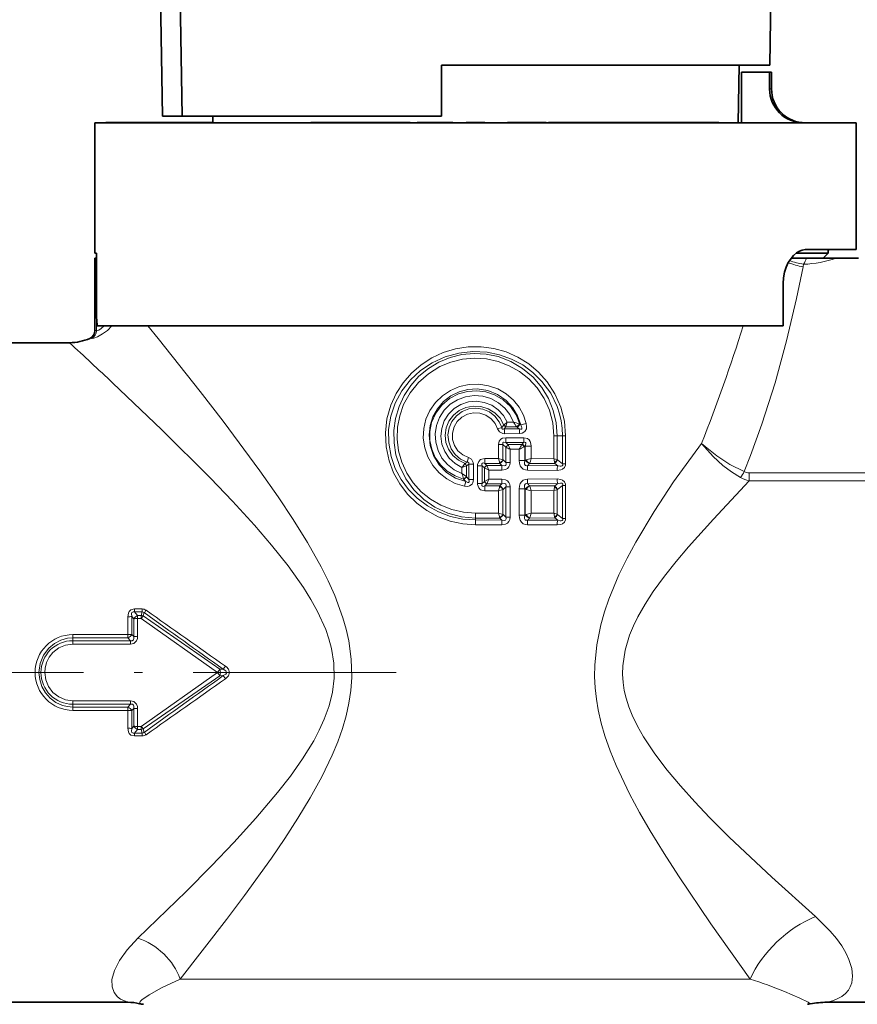
# Model space of a CAD drawing. Extents: x 0 to 420, y 0 to 297.
# Drawn here: x 186 to 235, y 185 to 243 of the extents above; entities that cross this region are included whole.
import ezdxf

# ---------------------------------------------------------------- set-up
doc = ezdxf.new("R2010")
doc.units = 0
doc.linetypes.add('DASHDOT', pattern=[18.5, 12, -3, 0.5, -3])

msp = doc.modelspace()

# ---------------------------------------------------------------- linework, layer by layer
at = {"color": 7, "lineweight": 35}
for p, q in [((193.810715, 246.289062), (193.967911, 237.283386)), ((195.136414, 237.283386), (194.985443, 246.289398)), ((229.863037, 240.283386), (229.967865, 246.289398)), ((210.467911, 237.283386), (210.467911, 240.283386)), ((210.467911, 240.283386), (227.733566, 240.283386)), ((227.733566, 240.283386), (229.863037, 240.283386)), ((227.994095, 236.883392), (228.053436, 240.283386)), ((228.191223, 236.883392), (228.191223, 239.883392)), ((228.191223, 236.883392), (228.191223, 239.883392)), ((228.191223, 239.883392), (229.853241, 239.883392)), ((229.853241, 238.883392), (229.853241, 239.883392)), ((229.853241, 239.883392), (229.967911, 239.883392)), ((229.967911, 239.883392), (229.967911, 238.883392)), ((193.967911, 237.283386), (195.136414, 237.283386)), ((195.136414, 237.283386), (210.467911, 237.283386)), ((196.941727, 236.883392), (196.934753, 237.283386)), ((189.967911, 236.883392), (232.213516, 236.883392)), ((189.967911, 236.883392), (189.967911, 229.183395)), ((190.614944, 236.883392), (190.614944, 236.898392)), ((190.675339, 236.898392), (190.614944, 236.898392)), ((190.675339, 236.883392), (190.675339, 236.898392)), ((190.740341, 236.898392), (190.675339, 236.898392)), ((190.740341, 236.883392), (190.740341, 236.898392)), ((190.836746, 236.898392), (190.740341, 236.898392)), ((190.836746, 236.883392), (190.836746, 236.898392)), ((190.980774, 236.898392), (190.836746, 236.898392)), ((190.980774, 236.883392), (190.980774, 236.898392)), ((191.044769, 236.898392), (190.980774, 236.898392)), ((191.044769, 236.883392), (191.044769, 236.898392)), ((191.136429, 236.898392), (191.044769, 236.898392)), ((191.136429, 236.883392), (191.136429, 236.898392)), ((191.874756, 236.898392), (191.136429, 236.898392)), ((191.874756, 236.883392), (191.874756, 236.898392)), ((192.662155, 236.898392), (191.874756, 236.898392)), ((192.662155, 236.883392), (192.662155, 236.898392)), ((192.972763, 236.898392), (192.662155, 236.898392)), ((192.972763, 236.883392), (192.972763, 236.898392)), ((193.016449, 236.898392), (192.972763, 236.898392)), ((193.016449, 236.883392), (193.016449, 236.898392)), ((193.186356, 236.898392), (193.016449, 236.898392)), ((193.186356, 236.883392), (193.186356, 236.898392)), ((193.894287, 236.898392), (193.186356, 236.898392)), ((193.894287, 236.883392), (193.894287, 236.898392)), ((194.149155, 236.898392), (193.894287, 236.898392)), ((194.149155, 236.883392), (194.149155, 236.898392)), ((196.423904, 236.898392), (194.149155, 236.898392)), ((196.423904, 236.883392), (196.423904, 236.898392)), ((196.42392, 236.898392), (196.464706, 236.898392)), ((196.464706, 236.883392), (196.464706, 236.898392)), ((196.464706, 236.898392), (196.666306, 236.898392)), ((196.666306, 236.883392), (196.666306, 236.898392)), ((196.666306, 236.898392), (196.904755, 236.898392)), ((196.904755, 236.883392), (196.904755, 236.898392)), ((196.904755, 236.898392), (196.941483, 236.898392)), ((202.728607, 236.883392), (202.728607, 236.898392)), ((202.728607, 236.898392), (202.735306, 236.898392)), ((202.735306, 236.883392), (202.735306, 236.898392)), ((202.735306, 236.898392), (202.842422, 236.898392)), ((202.842422, 236.883392), (202.842422, 236.898392)), ((202.842422, 236.898392), (202.996414, 236.898392)), ((202.996414, 236.883392), (202.996414, 236.898392)), ((202.996414, 236.898392), (203.224045, 236.898392)), ((203.224045, 236.883392), (203.224045, 236.898392)), ((203.224045, 236.898392), (203.424896, 236.898392)), ((203.424896, 236.883392), (203.424896, 236.898392)), ((203.424896, 236.898392), (203.699387, 236.898392)), ((203.699387, 236.883392), (203.699387, 236.898392)), ((203.699387, 236.898392), (203.947113, 236.898392)), ((203.947113, 236.883392), (203.947113, 236.898392)), ((203.947113, 236.898392), (204.241684, 236.898392)), ((204.241684, 236.883392), (204.241684, 236.898392)), ((204.241684, 236.898392), (204.435837, 236.898392)), ((204.435837, 236.883392), (204.435837, 236.898392)), ((204.435837, 236.898392), (204.60321, 236.898392)), ((204.60321, 236.883392), (204.60321, 236.898392)), ((204.60321, 236.898392), (204.966019, 236.898392)), ((204.966019, 236.883392), (204.966019, 236.898392)), ((205.282715, 236.898392), (204.966019, 236.898392)), ((205.282715, 236.883392), (205.282715, 236.898392)), ((205.960022, 236.898392), (205.282715, 236.898392)), ((205.960022, 236.883392), (205.960022, 236.898392)), ((206.602295, 236.898392), (205.960022, 236.898392)), ((206.602295, 236.883392), (206.602295, 236.898392)), ((207.077362, 236.898392), (206.602295, 236.898392)), ((207.077362, 236.883392), (207.077362, 236.898392)), ((207.742813, 236.898392), (207.077362, 236.898392)), ((207.742813, 236.883392), (207.742813, 236.898392)), ((208.066849, 236.898392), (207.742813, 236.898392)), ((208.066849, 236.883392), (208.066849, 236.898392)), ((208.616455, 236.898392), (208.066849, 236.898392)), ((208.616455, 236.883392), (208.616455, 236.898392)), ((209.011688, 236.883392), (209.011688, 236.898392)), ((209.597, 236.898392), (209.011688, 236.898392)), ((209.597, 236.883392), (209.597, 236.898392)), ((209.92572, 236.898392), (209.597, 236.898392)), ((209.92572, 236.883392), (209.92572, 236.898392)), ((210.21701, 236.898392), (209.92572, 236.898392)), ((210.21701, 236.883392), (210.21701, 236.898392)), ((211.093613, 236.898392), (210.21701, 236.898392)), ((211.093613, 236.883392), (211.093613, 236.898392)), ((211.128281, 236.898392), (211.093613, 236.898392)), ((211.128281, 236.883392), (211.128281, 236.898392)), ((211.917908, 236.883392), (211.917908, 236.898392)), ((213.017914, 236.898392), (211.917908, 236.898392)), ((213.017914, 236.883392), (213.017914, 236.898392)), ((214.354691, 236.883392), (214.354691, 236.898392)), ((214.477966, 236.898392), (214.354691, 236.898392)), ((214.477966, 236.883392), (214.477966, 236.898392)), ((214.573685, 236.898392), (214.477966, 236.898392)), ((214.573685, 236.883392), (214.573685, 236.898392)), ((214.71579, 236.898392), (214.573685, 236.898392)), ((214.71579, 236.883392), (214.71579, 236.898392)), ((214.967133, 236.898392), (214.71579, 236.898392)), ((214.967133, 236.883392), (214.967133, 236.898392)), ((215.202042, 236.898392), (214.967133, 236.898392)), ((215.202042, 236.883392), (215.202042, 236.898392)), ((215.483353, 236.898392), (215.202042, 236.898392)), ((215.483353, 236.883392), (215.483353, 236.898392)), ((215.974899, 236.898392), (215.483353, 236.898392)), ((215.974899, 236.883392), (215.974899, 236.898392)), ((216.239761, 236.898392), (215.974899, 236.898392)), ((216.239761, 236.883392), (216.239761, 236.898392)), ((216.441788, 236.898392), (216.239761, 236.898392)), ((216.441788, 236.883392), (216.441788, 236.898392)), ((216.62738, 236.898392), (216.441788, 236.898392)), ((216.62738, 236.883392), (216.62738, 236.898392)), ((216.6409, 236.898392), (216.62738, 236.898392)), ((216.6409, 236.883392), (216.6409, 236.898392)), ((216.786484, 236.883392), (216.786484, 236.898392)), ((217.508911, 236.898392), (216.786484, 236.898392)), ((217.508911, 236.883392), (217.508911, 236.898392)), ((219.421051, 236.898392), (217.508911, 236.898392)), ((219.421051, 236.883392), (219.421051, 236.898392)), ((219.477112, 236.898392), (219.421066, 236.898392)), ((219.477112, 236.883392), (219.477112, 236.898392)), ((219.81218, 236.898392), (219.477112, 236.898392)), ((219.81218, 236.883392), (219.81218, 236.898392)), ((219.974548, 236.898392), (219.81218, 236.898392)), ((219.974548, 236.883392), (219.974548, 236.898392)), ((220.165283, 236.898392), (219.974548, 236.898392)), ((220.165283, 236.883392), (220.165283, 236.898392)), ((220.457382, 236.898392), (220.165283, 236.898392)), ((220.457382, 236.883392), (220.457382, 236.898392)), ((220.704819, 236.898392), (220.457382, 236.898392)), ((220.704819, 236.883392), (220.704819, 236.898392)), ((220.980591, 236.898392), (220.704819, 236.898392)), ((220.980591, 236.883392), (220.980591, 236.898392)), ((221.386108, 236.898392), (220.980591, 236.898392)), ((221.386108, 236.883392), (221.386108, 236.898392)), ((221.617218, 236.898392), (221.386108, 236.898392)), ((221.617218, 236.883392), (221.617218, 236.898392)), ((221.775299, 236.898392), (221.617218, 236.898392)), ((221.775299, 236.883392), (221.775299, 236.898392)), ((221.888702, 236.898392), (221.775299, 236.898392)), ((221.888702, 236.883392), (221.888702, 236.898392)), ((221.900726, 236.898392), (221.888702, 236.898392)), ((221.900726, 236.883392), (221.900726, 236.898392)), ((221.932587, 236.883392), (221.932587, 236.898392)), ((221.932587, 236.898392), (222.00119, 236.898392)), ((222.00119, 236.883392), (222.00119, 236.898392)), ((222.00119, 236.898392), (222.117157, 236.898392)), ((222.117157, 236.883392), (222.117157, 236.898392)), ((222.117157, 236.898392), (222.280457, 236.898392)), ((222.280457, 236.883392), (222.280457, 236.898392)), ((222.280457, 236.898392), (222.525894, 236.898392)), ((222.525894, 236.883392), (222.525894, 236.898392)), ((222.525894, 236.898392), (222.689209, 236.898392)), ((222.689209, 236.883392), (222.689209, 236.898392)), ((222.689209, 236.898392), (222.976196, 236.898392)), ((222.976196, 236.883392), (222.976196, 236.898392)), ((222.976196, 236.898392), (223.299911, 236.898392)), ((223.299911, 236.883392), (223.299911, 236.898392)), ((223.299911, 236.898392), (223.565659, 236.898392)), ((223.565659, 236.883392), (223.565659, 236.898392)), ((223.565659, 236.898392), (223.944458, 236.898392)), ((223.944458, 236.883392), (223.944458, 236.898392)), ((223.944458, 236.898392), (224.152222, 236.898392)), ((224.152222, 236.883392), (224.152222, 236.898392)), ((224.152222, 236.898392), (224.283646, 236.898392)), ((224.283646, 236.883392), (224.283646, 236.898392)), ((224.283646, 236.898392), (224.357086, 236.898392)), ((224.357086, 236.883392), (224.357086, 236.898392)), ((225.296158, 236.898392), (224.357086, 236.898392)), ((225.296158, 236.883392), (225.296158, 236.898392)), ((226.857651, 236.898392), (225.296158, 236.898392)), ((226.857651, 236.883392), (226.857651, 236.898392)), ((232.213516, 236.883392), (234.967911, 236.883392)), ((234.967911, 236.883392), (234.967911, 229.383392)), ((232.213516, 229.383392), (231.953476, 229.383392)), ((234.967911, 229.383392), (232.213516, 229.383392)), ((233.317917, 229.383392), (233.317917, 229.183395)), ((190.061493, 229.183395), (189.967911, 229.183395)), ((189.973633, 228.883392), (189.979355, 228.883392)), ((189.973633, 228.883392), (189.973633, 224.594604)), ((189.979355, 228.883392), (190.061493, 228.883392)), ((190.061493, 228.883392), (190.061493, 229.183395)), ((190.061493, 225.688171), (190.061493, 229.183395)), ((232.026428, 228.883392), (231.127304, 228.883392)), ((231.423309, 229.183395), (233.317917, 229.183395)), ((232.026428, 228.883392), (233.791595, 228.883392)), ((233.017914, 228.883392), (233.317917, 229.183395)), ((233.791595, 228.883392), (235.110703, 228.883392)), ((230.652725, 224.883392), (230.652725, 227.383392)), ((190.108521, 224.883392), (190.077087, 225.23822)), ((190.108521, 224.883392), (230.652725, 224.883392)), ((183.467911, 223.883392), (188.467911, 223.883392)), ((183.467911, 184.883392), (191.912552, 184.883392)), ((233.239075, 184.883392), (267.467896, 184.883392))]:
    msp.add_line(p, q, dxfattribs=at)
at = {"color": 7, "lineweight": 13}
for p, q in [((229.853241, 238.883392), (229.967911, 238.883392)), ((189.979355, 228.883392), (189.979355, 224.596863)), ((231.863541, 228.520782), (231.831665, 228.358002)), ((190.063019, 224.58873), (190.063019, 225.536362)), ((193.098969, 224.883377), (193.708618, 224.128998)), ((189.683746, 224.13974), (189.674789, 224.136856)), ((189.979355, 224.596863), (189.973633, 224.594604)), ((214.023254, 218.860992), (214.140961, 218.998657)), ((214.140961, 218.998657), (214.149048, 219.009567)), ((214.149216, 219.009811), (214.346222, 219.185928)), ((214.169464, 218.7854), (214.262833, 218.903885)), ((214.262833, 218.903885), (214.26976, 218.926788)), ((214.913986, 218.906204), (214.262833, 218.903885)), ((214.711487, 219.186737), (214.346222, 219.185928)), ((214.913986, 218.906204), (214.936401, 218.888885)), ((215.048508, 219.08461), (215.08812, 219.070114)), ((215.08812, 219.070114), (215.14003, 219.023529)), ((213.775879, 218.783051), (214.023254, 218.860992)), ((215.055542, 218.785202), (214.169464, 218.7854)), ((215.069946, 218.504456), (214.179031, 218.503448)), ((214.936401, 218.888885), (215.055542, 218.785202)), ((217.29982, 218.383392), (217.103836, 218.383392)), ((217.103836, 217.023376), (217.103836, 218.383392)), ((217.29982, 218.383392), (217.616348, 218.383392)), ((217.29982, 216.969666), (217.29982, 218.383392)), ((217.797668, 218.383392), (217.616348, 218.383392)), ((217.616348, 216.716309), (217.616348, 218.383392)), ((217.797668, 216.716309), (217.797668, 218.383392)), ((214.093994, 217.869217), (213.836807, 217.869217)), ((213.836807, 217.028595), (213.836807, 217.869217)), ((214.093994, 216.962357), (214.093994, 217.869217)), ((214.268204, 217.709381), (214.093994, 217.869217)), ((215.31337, 217.981659), (214.254837, 217.9814)), ((214.383591, 217.862518), (214.254837, 217.9814)), ((215.329147, 218.261963), (214.264877, 218.263245)), ((215.204544, 217.859283), (214.383591, 217.862518)), ((215.204544, 217.859283), (215.224686, 217.879761)), ((215.31337, 217.981659), (215.224686, 217.879761)), ((215.34375, 217.719025), (215.384323, 217.739532)), ((215.412582, 217.771713), (215.384323, 217.739532)), ((215.384323, 216.911011), (215.384323, 217.739532)), ((215.412582, 216.943848), (215.412582, 217.771713)), ((215.412582, 217.771713), (215.75705, 217.771713)), ((215.75705, 217.026276), (215.75705, 217.771713)), ((214.268204, 216.800018), (214.268204, 217.709381)), ((214.512115, 216.800018), (214.512115, 217.580505)), ((215.052261, 217.579163), (214.512115, 217.580505)), ((215.052261, 216.911011), (215.052261, 217.579163)), ((211.668854, 216.509995), (211.936478, 216.603149)), ((211.846512, 216.731369), (211.850662, 216.736877)), ((211.850662, 216.736877), (211.968033, 216.825516)), ((211.936478, 215.963715), (211.936478, 216.603226)), ((211.936493, 216.603165), (211.939789, 216.605484)), ((211.939789, 216.605484), (212.067322, 216.694321)), ((212.051804, 217.093124), (211.968033, 216.825516)), ((212.067322, 216.694321), (212.347916, 216.694321)), ((212.067322, 215.802963), (212.067322, 216.694321)), ((212.347916, 215.802963), (212.347916, 216.694321)), ((212.8685, 216.611282), (212.587906, 216.611282)), ((212.587906, 215.548004), (212.587906, 216.611282)), ((212.8685, 215.548004), (212.8685, 216.611282)), ((212.994415, 216.488831), (212.8685, 216.611282)), ((213.015991, 217.029007), (213.012894, 216.746246)), ((213.900711, 216.746338), (213.012894, 216.746246)), ((213.131485, 216.630188), (213.012894, 216.746246)), ((213.836807, 217.028595), (213.015991, 217.029007)), ((214.02829, 216.62854), (213.131485, 216.630188)), ((213.131485, 216.630188), (213.136185, 216.620407)), ((213.266968, 216.347382), (213.13623, 216.620285)), ((213.836807, 217.028595), (214.093994, 216.962646)), ((213.900711, 216.746338), (213.896973, 216.764496)), ((214.02829, 216.628555), (213.900711, 216.746338)), ((214.098663, 216.957993), (214.094101, 216.96254)), ((214.268204, 216.800018), (214.098663, 216.957993)), ((214.512115, 216.800018), (214.268204, 216.800018)), ((215.052261, 216.911011), (215.384323, 216.911011)), ((215.412582, 216.943848), (215.384323, 216.911011)), ((215.412582, 216.943848), (215.462677, 216.956482)), ((215.656555, 216.734116), (215.559326, 216.622498)), ((217.32663, 216.60965), (215.559326, 216.622498)), ((215.656555, 216.734116), (215.66922, 216.74678)), ((217.15097, 216.747498), (215.66922, 216.74678)), ((217.103836, 217.023376), (215.75705, 217.026276)), ((217.103836, 217.023376), (217.29982, 216.969666)), ((217.142929, 216.80899), (217.150909, 216.747894)), ((217.32663, 216.60965), (217.15097, 216.747498)), ((217.29982, 216.969666), (217.315567, 216.954361)), ((217.616348, 216.716309), (217.315689, 216.954269)), ((217.797668, 216.716309), (217.616348, 216.716309)), ((211.668854, 216.148468), (211.668854, 216.509995)), ((211.936478, 215.963974), (211.668854, 216.148468)), ((212.994415, 216.488831), (212.999298, 216.483948)), ((212.999344, 215.675232), (212.999344, 216.484055)), ((213.266968, 216.347382), (212.999344, 216.483887)), ((213.266968, 215.811905), (213.266968, 216.347382)), ((214.019241, 216.346451), (213.266968, 216.347382)), ((217.299835, 216.334427), (215.541687, 216.342636)), ((228.653229, 215.712463), (228.653229, 216.190384)), ((236.266602, 216.190384), (228.653229, 216.190384)), ((211.769028, 215.818298), (211.764359, 215.831985)), ((211.769012, 215.818298), (211.891357, 215.674713)), ((211.828415, 215.3965), (211.891357, 215.674713)), ((211.942551, 215.956024), (211.936569, 215.963837)), ((211.942551, 215.956024), (212.067322, 215.802963)), ((212.067322, 215.802963), (212.347916, 215.802963)), ((212.8685, 215.548004), (212.587906, 215.548004)), ((212.994415, 215.670441), (212.8685, 215.548004)), ((212.999298, 215.675339), (212.994415, 215.670441)), ((212.999344, 215.6754), (213.266968, 215.811905)), ((213.131485, 215.529099), (213.012894, 215.41304)), ((213.900711, 215.412949), (213.012894, 215.41304)), ((213.015991, 215.13028), (213.012894, 215.41304)), ((213.136185, 215.538879), (213.131485, 215.529099)), ((214.02829, 215.530731), (213.131485, 215.529099)), ((213.13623, 215.539001), (213.266968, 215.811905)), ((214.019241, 215.812836), (213.266968, 215.811905)), ((213.900711, 215.412949), (213.896973, 215.394791)), ((214.02829, 215.530731), (213.900711, 215.412949)), ((217.299835, 215.82486), (215.541687, 215.81665)), ((217.32663, 215.549637), (215.559326, 215.536774)), ((215.559326, 215.536774), (215.656555, 215.425171)), ((215.66922, 215.412506), (215.656586, 215.42514)), ((217.15097, 215.411789), (215.66922, 215.412506)), ((217.15097, 215.411789), (217.142929, 215.350296)), ((217.32663, 215.549637), (217.15097, 215.411789)), ((217.616348, 215.442993), (217.315689, 215.205017)), ((217.797668, 215.442993), (217.616348, 215.442993)), ((217.616348, 213.486298), (217.616348, 215.442993)), ((217.797668, 213.486298), (217.797668, 215.442993)), ((236.266602, 215.712463), (228.653229, 215.712463)), ((213.836807, 215.130676), (213.015991, 215.13028)), ((214.093994, 215.19664), (213.836807, 215.130676)), ((213.836807, 213.798599), (213.836807, 215.130676)), ((214.093994, 213.732361), (214.093994, 215.19693)), ((214.098663, 215.201294), (214.094101, 215.196747)), ((214.268204, 215.359253), (214.098663, 215.201294)), ((214.512115, 215.359253), (214.268204, 215.359253)), ((214.268204, 213.570023), (214.268204, 215.359253)), ((214.512115, 213.570023), (214.512115, 215.359253)), ((215.052261, 213.681), (215.052261, 215.248276)), ((215.052261, 215.248276), (215.384323, 215.248276)), ((215.384323, 213.681), (215.384323, 215.248276)), ((215.384323, 215.248276), (215.412582, 215.215439)), ((215.412582, 213.713837), (215.412582, 215.215439)), ((215.462677, 215.202789), (215.412704, 215.215408)), ((217.103836, 215.13591), (215.75705, 215.133011)), ((215.75705, 213.796265), (215.75705, 215.133011)), ((217.29982, 215.189606), (217.103836, 215.13591)), ((217.103836, 213.793365), (217.103836, 215.13591)), ((217.315689, 215.205017), (217.29982, 215.189606)), ((217.29982, 213.73967), (217.29982, 215.189606)), ((213.836807, 213.798599), (212.467911, 213.799072)), ((212.467911, 213.799072), (212.467911, 213.516235)), ((213.836807, 213.798599), (214.093994, 213.732635)), ((214.098663, 213.727997), (214.094101, 213.732544)), ((214.098663, 213.727997), (214.268204, 213.570023)), ((215.052261, 213.681), (215.384323, 213.681)), ((215.412582, 213.713837), (215.384323, 213.681)), ((215.412582, 213.713837), (215.462677, 213.726486)), ((217.103836, 213.793365), (215.75705, 213.796265)), ((217.103836, 213.793365), (217.29982, 213.73967)), ((217.29982, 213.73967), (217.315689, 213.724258)), ((217.315689, 213.724258), (217.616348, 213.486298)), ((213.900711, 213.516342), (212.467911, 213.516235)), ((212.467911, 213.516235), (212.467911, 213.400543)), ((212.467911, 213.117706), (212.467911, 213.400543)), ((214.02829, 213.398544), (212.467911, 213.400543)), ((214.019241, 213.116455), (212.467911, 213.117706)), ((213.900711, 213.516342), (213.896973, 213.534485)), ((213.900711, 213.516342), (214.02829, 213.39856)), ((214.512115, 213.570023), (214.268204, 213.570023)), ((217.299835, 213.104431), (215.541687, 213.11264)), ((215.656555, 213.50412), (215.559326, 213.392502)), ((217.32663, 213.379639), (215.559326, 213.392502)), ((215.656555, 213.50412), (215.66922, 213.516785)), ((217.15097, 213.517502), (215.66922, 213.516785)), ((217.142929, 213.578995), (217.15097, 213.517502)), ((217.15097, 213.517502), (217.32663, 213.379639)), ((217.797668, 213.486298), (217.616348, 213.486298)), ((192.769485, 208.138306), (192.309082, 208.138306)), ((192.309082, 208.138306), (192.309082, 207.966263)), ((192.769485, 207.966263), (192.309082, 207.966263)), ((192.309082, 207.966263), (192.492981, 207.754669)), ((192.769485, 207.966263), (192.712067, 207.754669)), ((192.769485, 208.138306), (192.769485, 207.966263)), ((192.882233, 207.922546), (192.828308, 207.723114)), ((191.916458, 207.678436), (191.91922, 206.623901)), ((192.143982, 207.696777), (192.147995, 206.636536)), ((192.143982, 207.696777), (192.265289, 207.555954)), ((192.265213, 206.509186), (192.265289, 207.555954)), ((192.492981, 207.754669), (192.712067, 207.754669)), ((192.492981, 207.573059), (192.492981, 207.754669)), ((192.494095, 206.520813), (192.492981, 207.573059)), ((192.492981, 207.573059), (192.712067, 207.573059)), ((192.712006, 207.573105), (197.223511, 204.383408)), ((192.712067, 207.573059), (192.712067, 207.754669)), ((192.828308, 207.723114), (197.354813, 204.572006)), ((191.919235, 206.623901), (188.668152, 206.623901)), ((188.668152, 206.623901), (188.668152, 206.428558)), ((191.919235, 206.428558), (188.668152, 206.428558)), ((188.668152, 206.263214), (188.668152, 206.428558)), ((188.668152, 206.263214), (192.070023, 206.263214)), ((188.668152, 206.058731), (188.668152, 206.263214)), ((191.919235, 206.623901), (191.919235, 206.428558)), ((192.070023, 206.263214), (191.919235, 206.428558)), ((192.070023, 206.058731), (192.070023, 206.263214)), ((192.265213, 206.509186), (192.14801, 206.636536)), ((188.668152, 206.058731), (192.070023, 206.058731)), ((192.712067, 201.193726), (197.223526, 204.383392)), ((197.354797, 204.572021), (197.223511, 204.383408)), ((197.354813, 204.194763), (197.223526, 204.383392)), ((197.559464, 204.571701), (197.354813, 204.572006)), ((197.691238, 204.754288), (197.559509, 204.571686)), ((192.828308, 201.043671), (197.354813, 204.194778)), ((197.559448, 204.195084), (197.354813, 204.194778)), ((197.691177, 204.012466), (197.559448, 204.195068)), ((188.668152, 202.708054), (188.668152, 202.503571)), ((188.668152, 202.708054), (192.070023, 202.708054)), ((192.070023, 202.708054), (192.070023, 202.503571)), ((188.668152, 202.503571), (188.668152, 202.338226)), ((188.668152, 202.503571), (192.070023, 202.503571)), ((188.668152, 202.142883), (188.668152, 202.338226)), ((191.919235, 202.338226), (188.668152, 202.338226)), ((191.919235, 202.142883), (188.668152, 202.142883)), ((191.91922, 202.142853), (191.916458, 201.088364)), ((192.070023, 202.503571), (191.919235, 202.338226)), ((191.919235, 202.142883), (191.919235, 202.338226)), ((192.147995, 202.130234), (192.143982, 201.070007)), ((192.265213, 202.257599), (192.147995, 202.130234)), ((192.265289, 201.210831), (192.265213, 202.257599)), ((192.492981, 201.193726), (192.494095, 202.245972)), ((192.143982, 201.070007), (192.265289, 201.210831)), ((192.309082, 200.800522), (192.492981, 201.012115)), ((192.492981, 201.193726), (192.492981, 201.012115)), ((192.492981, 201.193726), (192.712067, 201.193726)), ((192.492981, 201.012115), (192.712067, 201.012115)), ((192.712067, 201.193726), (192.712067, 201.012115)), ((192.712067, 201.012115), (192.769485, 200.800522)), ((192.828308, 201.043671), (192.882233, 200.844238)), ((192.309082, 200.628479), (192.309082, 200.800522)), ((192.769485, 200.800522), (192.309082, 200.800522)), ((192.769485, 200.628479), (192.309082, 200.628479)), ((192.769485, 200.628479), (192.769485, 200.800522)), ((228.708054, 186.257889), (195.005478, 186.257889))]:
    msp.add_line(p, q, dxfattribs=at)
at = {"color": 7, "linetype": 'DASHDOT', "lineweight": 13}
msp.add_line((207.788498, 204.383392), (164.347855, 204.383392), dxfattribs=at)
at = {"color": 7, "lineweight": 35}
msp.add_lwpolyline([(230.652725, 227.383392), (230.673355, 227.719055), (230.733795, 228.043365), (230.831955, 228.35083), (230.961823, 228.628647), (231.264786, 229.042786), (231.4375, 229.193863), (231.618195, 229.302887), (231.785995, 229.362946), (231.953476, 229.383392)], dxfattribs=at)
at = {"color": 7, "lineweight": 13}
for points in [[(231.831665, 228.358002), (231.444366, 226.492096), (230.855606, 223.996735), (230.178162, 221.518784), (229.401215, 219.067657), (228.733429, 217.216751), (228.356689, 216.257309)], [(190.967545, 224.883423), (190.705475, 224.612549), (190.425537, 224.398926), (190.13092, 224.237976), (189.908157, 224.15625), (189.801514, 224.135345), (189.783005, 224.135956), (189.777039, 224.137573)], [(190.526718, 224.883652), (190.343033, 224.711807), (190.194443, 224.620361), (190.086029, 224.585175), (190.068375, 224.586227), (190.063019, 224.58873)], [(193.708618, 224.128998), (196.190674, 221.005829), (197.549118, 219.247864), (199.727249, 216.310806), (200.811646, 214.761795), (201.691971, 213.434189), (202.541275, 212.061356), (203.339325, 210.635635), (203.759399, 209.796692), (204.145737, 208.934265), (204.630798, 207.619522), (204.825287, 206.940765), (204.980042, 206.249374), (205.127823, 205.170776), (205.155396, 204.079681), (205.101288, 203.320694), (204.989868, 202.569641), (204.822067, 201.813538), (204.607224, 201.073425), (204.325241, 200.278534), (204.004486, 199.50412), (203.381531, 198.211884), (202.695984, 196.969009), (201.968552, 195.767578), (201.194122, 194.572342), (200.401703, 193.410126), (198.806778, 191.192291), (197.748444, 189.780792), (195.005478, 186.257889)], [(212.467911, 213.117706), (211.712646, 213.171417), (210.972946, 213.331314), (210.263672, 213.593765), (209.598831, 213.95311), (208.991348, 214.402039), (208.45311, 214.931747), (207.994888, 215.532303), (207.626648, 216.19223), (207.356949, 216.89859), (207.181503, 217.717285), (207.140976, 218.553574), (207.236694, 219.385284), (207.465469, 220.190491), (207.779007, 220.875107), (208.186829, 221.507858), (208.67984, 222.076599), (209.247711, 222.570465), (209.879135, 222.980042), (210.565567, 223.298721), (211.290436, 223.517563), (212.039276, 223.631821), (212.796982, 223.638916), (213.548141, 223.538605), (214.277588, 223.333038), (214.970306, 223.026779), (215.612625, 222.626282), (216.191925, 222.139679), (216.696716, 221.576416), (217.166138, 220.858017), (217.512817, 220.072464), (217.725784, 219.240082), (217.797668, 218.383392)], [(212.467911, 213.400543), (211.71965, 213.453857), (210.986649, 213.612793), (210.283905, 213.874359), (209.625931, 214.233643), (209.026611, 214.684082), (208.508789, 215.206085), (208.071762, 215.798141), (207.726547, 216.448715), (207.48259, 217.144241), (207.340134, 217.939468), (207.333344, 218.747208), (207.462402, 219.544403), (207.722473, 220.308746), (208.11293, 221.032867), (208.616699, 221.682495), (209.218292, 222.241913), (209.900803, 222.698303), (210.667007, 223.049194), (211.479706, 223.272873), (212.317886, 223.364105), (213.159988, 223.320663), (213.893402, 223.169983), (214.597855, 222.916718), (215.258881, 222.565552), (215.862488, 222.122971), (216.395447, 221.597198), (216.912491, 220.890167), (217.297668, 220.102539), (217.436523, 219.68338), (217.536621, 219.253113), (217.596359, 218.820129), (217.616348, 218.383392)], [(212.467911, 213.516235), (211.634384, 213.589249), (210.827591, 213.805466), (210.072372, 214.156876), (209.405533, 214.619156), (208.82634, 215.185043), (208.34967, 215.838364), (207.987686, 216.561157), (207.768677, 217.251144), (207.653824, 217.96608), (207.64563, 218.690231), (207.744293, 219.407623), (207.947647, 220.102417), (208.250214, 220.757477), (208.64621, 221.360901), (209.127594, 221.899582), (209.68454, 222.361435), (210.305557, 222.735672), (210.967728, 223.009872), (211.664673, 223.18277), (212.380432, 223.249741), (213.098404, 223.208908), (213.801712, 223.061325), (214.558853, 222.770935), (215.254684, 222.359009), (215.870605, 221.838364), (216.3909, 221.224152), (216.781311, 220.576141), (217.067001, 219.875427), (217.241241, 219.138626), (217.29982, 218.383392)], [(212.467911, 213.799072), (211.760956, 213.8526), (211.070938, 214.01178), (210.414093, 214.27272), (209.805527, 214.629227), (209.260834, 215.071487), (208.789917, 215.590973), (208.403687, 216.1763), (208.111465, 216.814362), (207.920609, 217.490479), (207.836395, 218.18338), (207.859329, 218.881027), (207.988754, 219.566559), (208.221222, 220.223679), (208.601181, 220.914047), (209.093765, 221.528778), (209.684402, 222.050705), (210.35614, 222.465302), (211.00946, 222.735352), (211.69722, 222.904022), (212.403275, 222.967255), (213.110977, 222.923477), (213.803497, 222.773697), (214.463882, 222.521805), (215.077377, 222.173691), (215.630005, 221.737335), (216.109238, 221.222443), (216.534073, 220.586975), (216.847168, 219.888916), (217.039124, 219.147385), (217.103836, 218.383392)], [(191.028717, 221.496246), (193.913376, 218.742905), (196.795593, 215.876678), (198.104462, 214.511032), (199.402847, 213.090958), (200.418518, 211.910736), (201.395248, 210.684021), (202.305786, 209.400986), (202.740585, 208.705536), (203.137863, 207.988174), (203.617584, 206.921799), (203.807297, 206.370361), (203.955994, 205.808197), (204.091888, 204.936813), (204.107727, 204.056152), (204.010208, 203.226257), (203.812027, 202.411987), (203.528595, 201.620728), (203.235504, 200.972733), (202.903091, 200.342834), (202.249313, 199.28035), (201.529602, 198.261475), (200.766174, 197.279877), (199.49025, 195.774582), (198.178787, 194.335007), (196.854019, 192.949905), (195.360001, 191.443329), (192.510834, 188.674622)], [(211.828415, 215.3965), (211.276718, 215.566879), (210.766708, 215.836029), (210.316147, 216.194656), (209.940781, 216.630447), (209.655258, 217.125549), (209.467636, 217.665039), (209.384781, 218.230057), (209.409866, 218.800613), (209.541763, 219.355743), (209.775482, 219.876419), (210.102478, 220.34462), (210.511124, 220.74437), (210.990662, 221.063995), (211.521835, 221.28952), (212.086121, 221.413116), (212.663879, 221.43042), (213.235229, 221.340668), (213.779617, 221.146988), (214.27803, 220.856201), (214.713058, 220.478363), (215.044434, 220.06456), (215.299057, 219.599976), (215.469025, 219.098389)], [(211.891357, 215.674713), (211.292709, 215.879211), (210.758377, 216.214676), (210.31575, 216.661743), (209.982437, 217.204285), (209.781509, 217.807343), (209.722122, 218.439636), (209.786469, 218.982498), (209.955521, 219.502884), (210.223633, 219.980835), (210.581512, 220.39743), (211.008972, 220.730927), (211.494858, 220.974213), (212.020309, 221.11673), (212.56427, 221.152039), (213.189102, 221.056625), (213.7742, 220.820633), (214.288498, 220.45813), (214.669205, 220.040619), (214.956589, 219.555618), (215.14003, 219.023529)], [(211.769012, 215.818298), (211.261246, 216.005707), (210.800507, 216.289246), (210.405441, 216.658798), (210.092834, 217.100754), (209.88031, 217.58696), (209.770248, 218.106567), (209.76796, 218.637985), (209.873642, 219.158737), (210.117569, 219.708969), (210.479172, 220.189011), (210.938446, 220.57605), (211.471695, 220.852661), (211.996552, 220.997681), (212.539917, 221.037109), (213.080444, 220.969528), (213.596878, 220.797348), (214.104309, 220.500839), (214.535812, 220.101715), (214.869736, 219.617355), (215.08812, 219.070114)], [(211.668854, 216.148468), (211.212158, 216.366608), (210.812668, 216.675415), (210.487976, 217.061005), (210.25238, 217.506287), (210.116409, 217.991547), (210.086334, 218.494614), (210.163513, 218.992523), (210.344376, 219.462708), (210.620865, 219.884171), (210.980698, 220.238007), (211.408035, 220.508423), (211.883881, 220.68309), (212.386673, 220.75383), (212.893066, 220.71727), (213.379822, 220.575211), (213.824829, 220.33432), (214.19841, 220.0159), (214.498154, 219.627945), (214.711487, 219.186737)], [(211.668854, 216.509995), (211.260162, 216.741638), (210.914978, 217.060455), (210.651733, 217.449921), (210.485321, 217.887909), (210.42395, 218.352478), (210.4711, 218.818741), (210.624039, 219.261459), (210.87413, 219.657272), (211.207687, 219.985535), (211.609207, 220.230392), (212.055923, 220.377213), (212.524353, 220.418289), (212.990067, 220.35141), (213.428268, 220.179993), (213.815826, 219.913086), (214.121597, 219.579208), (214.346222, 219.185928)], [(211.850662, 216.736877), (211.455429, 216.934235), (211.119843, 217.221924), (210.865875, 217.584015), (210.713943, 217.988495), (210.667969, 218.418091), (210.731369, 218.845551), (210.90126, 219.246658), (211.165192, 219.592911), (211.50531, 219.864426), (211.900208, 220.046738), (212.337448, 220.131622), (212.782349, 220.109268), (213.208908, 219.980759), (213.603821, 219.743027), (213.925217, 219.412262), (214.149536, 219.008987)], [(211.968033, 216.825516), (211.589951, 217.005386), (211.271057, 217.275162), (211.031479, 217.616119), (210.88443, 218.011124), (210.842484, 218.430145), (210.908142, 218.846161), (211.077393, 219.232071), (211.340027, 219.562668), (211.679626, 219.815308), (212.068939, 219.97049), (212.485535, 220.020447), (212.90097, 219.961426), (213.286743, 219.797821), (213.617111, 219.541626), (213.871033, 219.210785), (214.023254, 218.860992)], [(212.051804, 217.093124), (211.713928, 217.25293), (211.43222, 217.497681), (211.227951, 217.809448), (211.116913, 218.165115), (211.10791, 218.53746), (211.20166, 218.898041), (211.390808, 219.21936), (211.660675, 219.47728), (211.990814, 219.652832), (212.356735, 219.733231), (212.730927, 219.712479), (213.085526, 219.592102), (213.386337, 219.387772), (213.622147, 219.111649), (213.775879, 218.783051)], [(215.14003, 219.023529), (215.196609, 218.915009), (215.213226, 218.859131), (215.215088, 218.814529), (215.209442, 218.794846), (215.190735, 218.773193), (215.172699, 218.765686), (215.129608, 218.764557), (215.055542, 218.785202)], [(215.469025, 219.098389), (215.489975, 218.902054), (215.475128, 218.79776), (215.392029, 218.634476), (215.233002, 218.529602), (215.069946, 218.504456)], [(213.775879, 218.783051), (213.887924, 218.603775), (214.083374, 218.511688), (214.179031, 218.503448)], [(214.023254, 218.860992), (214.029343, 218.80188), (214.043961, 218.780548), (214.066238, 218.768524), (214.084167, 218.765686), (214.123352, 218.769867), (214.169464, 218.7854)], [(214.264877, 218.263245), (214.06337, 218.228241), (213.968216, 218.17334), (213.877457, 218.059616), (213.836807, 217.869217)], [(214.254837, 217.9814), (214.147369, 218.008957), (214.115524, 218.005951), (214.087463, 217.988632), (214.080795, 217.977646), (214.075211, 217.950806), (214.093994, 217.869217)], [(215.31337, 217.981659), (215.363327, 217.995514), (215.387192, 217.996353), (215.417542, 217.986679), (215.437317, 217.963486), (215.444046, 217.942276), (215.445129, 217.893341), (215.412582, 217.771713)], [(215.329147, 218.261963), (215.544907, 218.207916), (215.639725, 218.130341), (215.704407, 218.030823), (215.745514, 217.900955), (215.75705, 217.771713)], [(225.83728, 217.931366), (224.180313, 215.648499), (223.028412, 213.910614), (221.939453, 212.087616), (221.428665, 211.136597), (220.948944, 210.153244), (220.352615, 208.721191), (220.096527, 207.973907), (219.877243, 207.205215), (219.635818, 206.025711), (219.516815, 204.814423), (219.509506, 204.140274), (219.544052, 203.471527), (219.618027, 202.813278), (219.72757, 202.16925), (219.905991, 201.393082), (220.123276, 200.643265), (220.435379, 199.748062), (220.786331, 198.881622), (221.577484, 197.211273), (222.170059, 196.104584), (222.794785, 195.017334), (223.615616, 193.67157), (224.462326, 192.350967), (226.380692, 189.518692), (228.708054, 186.257889)], [(225.83728, 217.931366), (226.518219, 217.148529), (227.095581, 216.630981), (227.603104, 216.250366), (228.136139, 215.911865)], [(225.837296, 217.931366), (226.038116, 217.740891), (226.73024, 217.186142), (227.510147, 216.687485), (228.356689, 216.257309)], [(211.968033, 216.825516), (212.020538, 216.824448), (212.043732, 216.817871), (212.069626, 216.798279), (212.081146, 216.768143), (212.081039, 216.7444), (212.067322, 216.694321)], [(212.051804, 217.093124), (212.230103, 216.990402), (212.337265, 216.795624), (212.347916, 216.694321)], [(213.015991, 217.029007), (212.848709, 217.004166), (212.766968, 216.96698), (212.658844, 216.865265), (212.590942, 216.670654), (212.587906, 216.611282)], [(213.012894, 216.746246), (212.912521, 216.770294), (212.871414, 216.759979), (212.853241, 216.739136), (212.847519, 216.720047), (212.848984, 216.675842), (212.8685, 216.611282)], [(214.019241, 216.346451), (214.251114, 216.386627), (214.36026, 216.449142), (214.444016, 216.542084), (214.493515, 216.654724), (214.512115, 216.800018)], [(214.02829, 216.628555), (214.171463, 216.60556), (214.234711, 216.621735), (214.265823, 216.650482), (214.280991, 216.691284), (214.282532, 216.726608), (214.268204, 216.800018)], [(215.541687, 216.342636), (215.41687, 216.357178), (215.294403, 216.40596), (215.186111, 216.495667), (215.112183, 216.610687), (215.065231, 216.761505), (215.052261, 216.911011)], [(215.559326, 216.622498), (215.467285, 216.61142), (215.425446, 216.622284), (215.395554, 216.64325), (215.362595, 216.709991), (215.358475, 216.775421), (215.384323, 216.911011)], [(217.299835, 216.334427), (217.508865, 216.358795), (217.612396, 216.398773), (217.728104, 216.494278), (217.791504, 216.641968), (217.797668, 216.716309)], [(217.32663, 216.60965), (217.469833, 216.578247), (217.539398, 216.578293), (217.594101, 216.597656), (217.623962, 216.647079), (217.616348, 216.716309)], [(211.828415, 215.3965), (212.018814, 215.385513), (212.119034, 215.409851), (212.262878, 215.515991), (212.306244, 215.588287), (212.347916, 215.802963)], [(211.891357, 215.674713), (212.007645, 215.621643), (212.04509, 215.618561), (212.061371, 215.622253), (212.080704, 215.635773), (212.091782, 215.65773), (212.094009, 215.703445), (212.067322, 215.802963)], [(213.015991, 215.13028), (212.848709, 215.155121), (212.766953, 215.192291), (212.658829, 215.294037), (212.590927, 215.488647), (212.587906, 215.548004)], [(213.012894, 215.41304), (212.912521, 215.388992), (212.871414, 215.399307), (212.853241, 215.420135), (212.847519, 215.43924), (212.848999, 215.483475), (212.8685, 215.548004)], [(214.019241, 215.812836), (214.251129, 215.772659), (214.360275, 215.710129), (214.444046, 215.617172), (214.49353, 215.504517), (214.512115, 215.359253)], [(214.02829, 215.530731), (214.171463, 215.553711), (214.234711, 215.537537), (214.265839, 215.508789), (214.280991, 215.467987), (214.282532, 215.432648), (214.268204, 215.359253)], [(215.541687, 215.81665), (215.41687, 215.802109), (215.294403, 215.753326), (215.186127, 215.663651), (215.112183, 215.548615), (215.065247, 215.397797), (215.052261, 215.248276)], [(215.559326, 215.536774), (215.467285, 215.547852), (215.425446, 215.537018), (215.395554, 215.516037), (215.362595, 215.449295), (215.358475, 215.38382), (215.384323, 215.248276)], [(217.299835, 215.82486), (217.508926, 215.800461), (217.612442, 215.760483), (217.728134, 215.664963), (217.791504, 215.517273), (217.797668, 215.442993)], [(217.32663, 215.549637), (217.498688, 215.582901), (217.55751, 215.577576), (217.583893, 215.567871), (217.613083, 215.54187), (217.623962, 215.512192), (217.616348, 215.442993)], [(228.653229, 215.712463), (226.538483, 213.457764), (225.058289, 211.804337), (224.338425, 210.951996), (223.640808, 210.074127), (222.980057, 209.167435), (222.498154, 208.430069), (222.061264, 207.66452), (221.801987, 207.133987), (221.576767, 206.588623), (221.307144, 205.69342), (221.171005, 204.77211), (221.159927, 204.284256), (221.191284, 203.799957), (221.263062, 203.322983), (221.37178, 202.856216), (221.530884, 202.350754), (221.724243, 201.860596), (222.040421, 201.202026), (222.399261, 200.57016), (223.062256, 199.572861), (223.794159, 198.613693), (224.580353, 197.678574), (225.429459, 196.738754), (226.30928, 195.817245), (227.473938, 194.653931), (229.979813, 192.288727), (232.574753, 189.956955)], [(215.541687, 213.11264), (215.41687, 213.127182), (215.294403, 213.175964), (215.186111, 213.265656), (215.112183, 213.380692), (215.065231, 213.531494), (215.052261, 213.681)], [(215.559326, 213.392502), (215.467285, 213.381424), (215.425446, 213.392273), (215.395554, 213.413254), (215.362595, 213.479996), (215.358475, 213.545425), (215.384323, 213.681)], [(214.019241, 213.116455), (214.251114, 213.156616), (214.36026, 213.219147), (214.444016, 213.312088), (214.493515, 213.424713), (214.512115, 213.570023)], [(214.02829, 213.39856), (214.171463, 213.375565), (214.234711, 213.391739), (214.265823, 213.420486), (214.280991, 213.461288), (214.282532, 213.496613), (214.268204, 213.570023)], [(217.299835, 213.104431), (217.508865, 213.128799), (217.612396, 213.168777), (217.728104, 213.264267), (217.791504, 213.411972), (217.797668, 213.486298)], [(217.32663, 213.379639), (217.469833, 213.348251), (217.539398, 213.348297), (217.594101, 213.367645), (217.623962, 213.417084), (217.616348, 213.486298)], [(191.916458, 207.678421), (191.947556, 207.883499), (191.996017, 207.982193), (192.101868, 208.084381), (192.309082, 208.138306)], [(192.143982, 207.696777), (192.13205, 207.862625), (192.162491, 207.93335), (192.228897, 207.970108), (192.309082, 207.966263)], [(186.664398, 204.383392), (186.731613, 204.908432), (186.929413, 205.399506), (187.245987, 205.823761), (187.572205, 206.095291), (187.948456, 206.291962), (188.358154, 206.403915), (188.668152, 206.428558)], [(192.070023, 206.058731), (192.274628, 206.103943), (192.436172, 206.262985), (192.481598, 206.391434), (192.494095, 206.520813)], [(192.070023, 206.263214), (192.180161, 206.260803), (192.253006, 206.311783), (192.276718, 206.386719), (192.265213, 206.509186)], [(188.668152, 206.058731), (188.236649, 206.00116), (187.83519, 205.832657), (187.491302, 205.565155), (187.273285, 205.291962), (187.116486, 204.979095), (187.027664, 204.640213), (187.008041, 204.383392)], [(186.664398, 204.383392), (186.707489, 203.961731), (186.83519, 203.557495), (187.042587, 203.187988), (187.322052, 202.868774), (187.66214, 202.614883), (188.04837, 202.438599), (188.354202, 202.363525), (188.668152, 202.338226)], [(188.668152, 202.708054), (188.236633, 202.765625), (187.835175, 202.934128), (187.491287, 203.20163), (187.228958, 203.548218), (187.064209, 203.951233), (187.008041, 204.383392)], [(197.559448, 204.195084), (197.703781, 204.28476), (197.740829, 204.335556), (197.750336, 204.365387), (197.737289, 204.438293), (197.702698, 204.483093), (197.559448, 204.571701)], [(197.691177, 204.012482), (197.862549, 204.187103), (197.921371, 204.378479), (197.864838, 204.575943), (197.748535, 204.709885), (197.691177, 204.754303)], [(192.070023, 202.708054), (192.274612, 202.662842), (192.436188, 202.503784), (192.481598, 202.375336), (192.494095, 202.245972)], [(192.070023, 202.503571), (192.153397, 202.510498), (192.192886, 202.502136), (192.253052, 202.454956), (192.274963, 202.394012), (192.265213, 202.257599)], [(191.916458, 201.088364), (191.947556, 200.88324), (191.996078, 200.784515), (192.101913, 200.682373), (192.309082, 200.628479)], [(192.143982, 201.070007), (192.132065, 200.904129), (192.162521, 200.833405), (192.228943, 200.796661), (192.309082, 200.800522)], [(232.574738, 189.95697), (233.444214, 189.094864), (233.810333, 188.652771), (234.119492, 188.216141), (234.361755, 187.804413), (234.545929, 187.410065)], [(191.912552, 184.883392), (191.47612, 185.071487), (191.307144, 185.199036), (191.09938, 185.459976), (190.981445, 185.805679), (190.979309, 186.233582), (191.120697, 186.763596), (191.417923, 187.355957), (191.868683, 187.986023), (192.510864, 188.674622)], [(234.545944, 187.410065), (234.708237, 186.889297), (234.758789, 186.427261), (234.709167, 186.029678), (234.626907, 185.799911), (234.510941, 185.599304), (234.337128, 185.398102), (234.13237, 185.233826), (233.85408, 185.078598), (233.571335, 184.969864), (233.239075, 184.883392)], [(192.616119, 184.799728), (192.645752, 184.923233), (192.748596, 185.024033), (193.17627, 185.326614), (193.913818, 185.746552), (195.005493, 186.257889)], [(230.726578, 185.51944), (231.650757, 185.122864), (232.135864, 184.889099), (232.261261, 184.78685)]]:
    msp.add_lwpolyline(points, dxfattribs=at)
at = {"color": 7, "lineweight": 35}
for centre, radius, start, end in [((231.858765, 238.890762), 2.006495, 180.210611, 270.180103), ((231.967911, 238.883392), 2, 179.999995, 269.999997), ((233.402039, 229.050934), 0.332471, 90.20553, 104.655778), ((195.824234, 225.65715), 5.762628, 179.691581, 184.169115), ((188.467911, 226.883392), 3, 270.000004, 293.721538), ((189.473633, 224.59462), 0.5, 293.721579, 359.999973), ((191.912552, 181.883377), 3.000016, 76.436504, 89.999975), ((192.967911, 186.257889), 1.500004, 256.436458, 264.999985), ((231.967911, 186.257919), 1.500036, 275.000072, 281.2775), ((233.238998, 179.883728), 4.999663, 89.999094, 101.277464)]:
    msp.add_arc(centre, radius, start, end, dxfattribs=at)
at = {"color": 7, "lineweight": 13}
for centre, radius, start, end in [((231.604431, 235.207306), 6.691508, 272.219345, 289.078266), ((228.737762, 230.142349), 3.521388, 332.581049, 339.052355), ((233.669113, 236.392944), 8.242348, 250.754669, 257.119005), ((233.355286, 236.504929), 8.122289, 253.282044, 259.417057), ((136.214539, 253.472137), 96.413235, 338.368724, 342.751232), ((189.480759, 224.595001), 0.49853, 294.030563, 0.213411), ((189.727905, 224.016708), 0.130566, 67.877655, 109.746803), ((189.56105, 224.590683), 0.501977, 295.487245, 359.777832), ((190.011124, 224.490692), 0.110854, 62.10439, 106.66089), ((-82.790848, -69.697769), 399.713879, 46.761319, 47.263143), ((214.382858, 219.18399), 0.304768, 217.459826, 246.806342), ((214.384079, 219.223297), 0.317747, 222.284125, 248.917451), ((219.611435, 217.488098), 5.532108, 162.127558, 164.920505), ((212.348206, 210.796509), 8.716781, 71.954185, 74.269039), ((222.851517, 224.83667), 9.908482, 214.764237, 216.76495), ((214.649414, 219.24469), 0.429987, 308.012022, 338.143156), ((214.73024, 219.215591), 0.386554, 302.253517, 337.878534), ((213.126968, 228.611725), 9.797331, 281.857206, 283.830413), ((210.377045, 218.519455), 3.801886, 359.758841, 4.011321), ((212.555313, 218.519958), 2.514493, 359.646779, 6.055816), ((210.642899, 218.247284), 3.621872, 355.789775, 0.252507), ((214.101257, 217.954224), 0.296708, 304.289572, 342.008353), ((213.019547, 217.073624), 1.576057, 18.757798, 30.042826), ((218.161255, 216.074554), 3.453784, 148.883835, 154.175169), ((215.011749, 217.529755), 0.382085, 29.689207, 59.671353), ((215.087982, 217.563171), 0.345014, 30.757493, 66.645544), ((213.037476, 218.246643), 2.291516, 353.358884, 0.382974), ((214.926437, 218.664413), 1.160165, 235.424494, 249.080535), ((218.389862, 211.004181), 7.373549, 114.400935, 116.913359), ((208.811539, 218.986725), 3.781294, 319.081081, 323.382311), ((211.645538, 216.494522), 0.31064, 20.47701, 49.684876), ((211.650238, 216.505005), 0.306532, 19.13742, 49.161308), ((213.288406, 216.340881), 0.329232, 118.476038, 153.286589), ((213.295258, 216.3237), 0.336713, 118.198773, 151.568496), ((208.97905, 215.77977), 5.015634, 11.327409, 14.417336), ((213.648956, 217.209106), 0.509112, 299.153765, 331.017827), ((213.658432, 217.17131), 0.48934, 299.688692, 334.147056), ((218.141479, 216.359314), 4.122139, 176.255026, 180.178864), ((215.857605, 217.214752), 0.521237, 211.331589, 247.300752), ((213.25322, 226.922913), 10.208427, 282.499763, 284.197789), ((215.97583, 217.253571), 0.592785, 210.067389, 238.825819), ((217.645157, 216.354309), 2.103268, 172.67307, 180.317913), ((213.476334, 217.586044), 2.348225, 339.057242, 346.210061), ((215.498413, 216.618256), 1.655655, 6.615906, 14.162696), ((216.856949, 217.246552), 0.522562, 303.16783, 327.987583), ((216.878601, 217.133484), 0.472517, 305.242766, 337.705086), ((218.664139, 216.343491), 1.364052, 168.745656, 180.380696), ((219.461624, 218.329559), 8.092283, 195.636183, 197.975373), ((220.629364, 220.946075), 9.038561, 326.153288, 328.751529), ((228.634964, 216.810455), 0.619729, 243.29335, 271.686214), ((211.636337, 216.177979), 0.369003, 290.306532, 324.503107), ((211.644653, 216.153198), 0.357427, 290.372949, 326.501081), ((213.288406, 215.81839), 0.329232, 206.713411, 241.523962), ((213.295258, 215.835587), 0.336713, 208.431477, 241.801186), ((213.658432, 214.987976), 0.48934, 25.852937, 60.311492), ((218.141464, 215.799957), 4.122123, 179.821095, 183.744947), ((215.857605, 214.944519), 0.521252, 112.699658, 148.658835), ((215.97583, 214.905731), 0.592785, 121.174099, 149.932583), ((217.645157, 215.804993), 2.103271, 179.682401, 187.327244), ((213.476318, 214.573242), 2.348246, 13.789974, 20.942736), ((216.878616, 215.025818), 0.472486, 22.29405, 54.792348), ((218.664139, 215.815796), 1.364052, 179.619304, 191.254344), ((229.036713, 217.480133), 1.8086, 240.133691, 257.759609), ((208.979019, 216.379532), 5.015672, 345.582519, 348.672429), ((213.648956, 214.950195), 0.509111, 28.982091, 60.846221), ((213.253326, 205.236862), 10.207928, 75.80217, 77.500285), ((215.498398, 215.541046), 1.655658, 345.837245, 353.384038), ((216.856949, 214.912735), 0.522562, 32.012393, 56.832167), ((208.978943, 212.549713), 5.015751, 11.327777, 14.417648), ((213.648956, 213.979095), 0.509111, 299.153772, 331.017933), ((213.658432, 213.941315), 0.48934, 299.68861, 334.14706), ((215.857605, 213.984756), 0.521237, 211.331589, 247.300752), ((213.253265, 223.692688), 10.20821, 282.499735, 284.197802), ((215.97583, 214.02356), 0.592785, 210.067403, 238.825887), ((213.476334, 214.356049), 2.348228, 339.057238, 346.210053), ((215.498428, 213.388245), 1.655628, 6.61587, 14.162799), ((216.856949, 214.016541), 0.522562, 303.16784, 327.98761), ((216.878616, 213.903473), 0.472486, 305.207652, 337.70595), ((218.141479, 213.129318), 4.122139, 176.255026, 180.178864), ((217.645157, 213.124298), 2.103268, 172.673097, 180.31794), ((218.664139, 213.113495), 1.364052, 168.745656, 180.380682), ((192.782745, 207.834763), 0.132314, 41.425353, 95.762695), ((192.769119, 207.747543), 0.390828, 54.10923, 89.946358), ((962.09613, 1276.745361), 1316.841799, 234.258062, 234.508402), ((191.598846, 209.088577), 1.734142, 317.743105, 323.798348), ((1010.698486, 1362.503174), 1414.69535, 234.689689, 234.92227), ((191.93103, 208.964386), 1.285733, 269.350522, 279.536232), ((192.645981, 207.349533), 0.433233, 110.689472, 151.533525), ((192.667679, 207.361343), 0.395821, 66.058154, 83.559974), ((194.441284, 206.357208), 2.113829, 139.741654, 144.887929), ((188.673584, 204.385971), 2.238593, 90.139188, 180.066057), ((188.662415, 204.377472), 1.884984, 89.825717, 179.819989), ((191.759125, 206.834488), 0.436552, 291.525093, 333.022834), ((192.476486, 204.52861), 1.992069, 89.493687, 96.088884), ((188.673584, 204.380814), 2.238591, 179.933916, 269.860853), ((188.662415, 204.389313), 1.884984, 180.180011, 270.174277), ((196.8974, 204.383392), 0.495279, 337.5908, 22.4092), ((961.878662, -867.679443), 1316.472023, 125.491448, 125.741857), ((1009.917053, -952.625), 1413.336772, 125.077689, 125.310503), ((191.934662, 200.273438), 1.869266, 83.445534, 90.472925), ((191.759125, 201.932297), 0.436552, 26.977166, 68.474907), ((192.476486, 204.238174), 1.992069, 263.911116, 270.506313), ((191.93103, 199.802399), 1.285734, 80.463788, 90.649485), ((192.645981, 201.417252), 0.433233, 208.466475, 249.310528), ((192.476059, 202.542999), 1.349089, 261.009249, 270.71869), ((192.667679, 201.405441), 0.395821, 276.440026, 293.941846), ((192.782745, 200.932037), 0.132334, 264.239402, 318.568626), ((192.769119, 201.019226), 0.390815, 270.053095, 305.891409), ((191.598846, 199.678177), 1.734107, 36.202106, 42.257465), ((220.869583, 161.729248), 25.750968, 67.494297, 72.278045)]:
    msp.add_arc(centre, radius, start, end, dxfattribs=at)
for centre, major_axis, ratio, start_param, end_param in [((192.492981, 207.524857), (0.300003, 0.000397), 0.160688, 1.570586965, 2.432361562), ((191.919235, 206.658386), (-0.300003, -0.00061), 0.114898, 1.570560769, 2.437853557), ((192.712067, 201.241928), (-0.171478, 0.24617), 0.092655, 1.703034153, 2.439830268), ((232.574753, 186.257889), (3.713776, 3.347809), 0.632564, 1.052554488, 2.182670129), ((192.510864, 186.257889), (2.220779, -2.016968), 0.709391, 0.907702991, 2.143144811)]:
    msp.add_ellipse(centre, major_axis=major_axis, ratio=ratio, start_param=start_param, end_param=end_param, dxfattribs=at)

doc.saveas('drawing.dxf')
